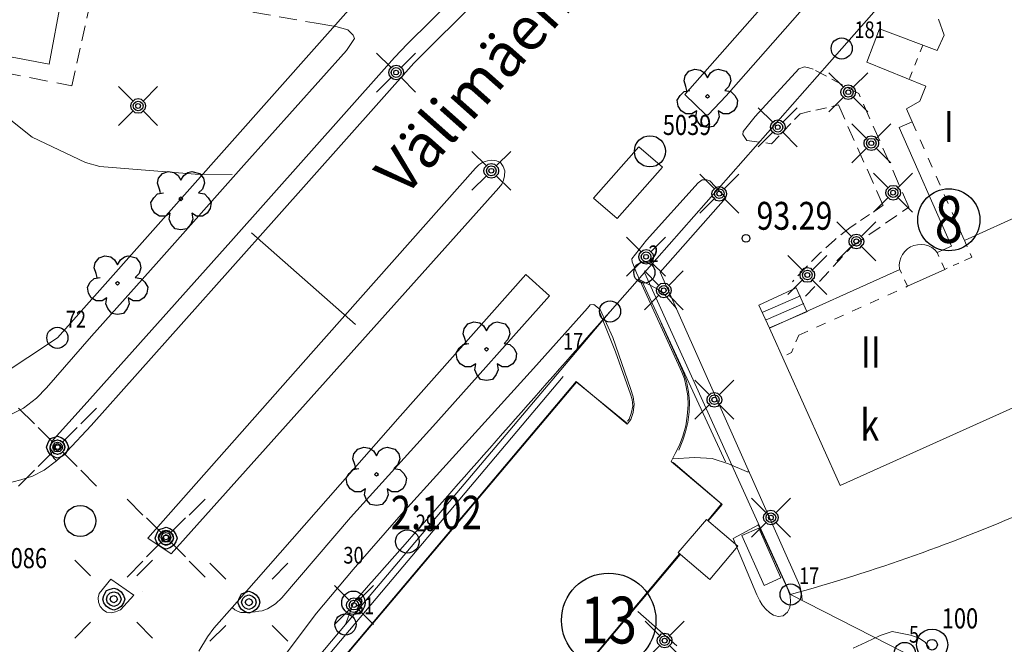
# Model space of a CAD drawing. Units: metres. Extents: x 24473695 to 24474418, y 6818910 to 6819486.
# Drawn here: x 24474235 to 24474323, y 6818999 to 6819055 of the extents above; entities that cross this region are included whole.
import ezdxf
from ezdxf.enums import TextEntityAlignment as Align

# ---------------------------------------------------------------- set-up
doc = ezdxf.new("R2010")
doc.units = ezdxf.units.M
doc.linetypes.add('zm106', pattern=[6, 4, -2])
doc.linetypes.add('zm113', pattern=[4, 2, -2])
for name, color, linetype in [('10_0_1023_Kuvior. katkov', 7, 'Continuous'), ('15_0_1501_Huom. Lehtipuu', 7, 'Continuous'), ('15_0_1513_Istutettu aita', 7, 'Continuous'), ('25_0_0_ANNO_MAANPINNAN_KORKUS', 7, 'Continuous'), ('25_0_2501_Korkeuspiste', 7, 'Continuous'), ('25_0_2520_Korkeuskäyrä', 7, 'Continuous'), ('65_0_0_KIINTEISTÖT_ALUEET_KTU_TILA', 7, 'Continuous'), ('65_0_0_KIINTEISTÖT_ALUEET_KTU_TONTTI', 7, 'Continuous'), ('65_0_0_KIINTEISTÖT_PISTEET_NRO', 7, 'Continuous'), ('65_0_6502_Pyykki tontti', 7, 'Continuous'), ('65_0_6503_Pyykki yl.alue', 7, 'Continuous'), ('65_0_6537_Tontinraja', 7, 'Continuous'), ('65_0_6543_Yleisen alueen raja', 7, 'Continuous'), ('70_0_0_ANNO_RAKENNUKSEN_SELITE', 7, 'Continuous'), ('70_0_7012_Myymälä- majoitus- tai ravitsemusrakennus', 7, 'Continuous'), ('70_0_7048_Rakennuksen seinä', 7, 'Continuous'), ('70_0_7050_Katos', 7, 'Continuous'), ('70_0_7052_Sisennys', 7, 'Continuous'), ('70_0_7057_Rakennuskorkeuden muutos', 7, 'Continuous'), ('70_0_7059_Porraskehys', 7, 'Continuous'), ('70_0_7060_Portaan askelmaviiva', 7, 'Continuous'), ('70_0_7065_Harja', 7, 'Continuous'), ('75_0_7531_Puu tai rauta-aita', 7, 'Continuous'), ('75_0_7535_Tukimuuri', 7, 'Continuous'), ('75_0_7539_Säiliö', 7, 'Continuous'), ('81_0_8110_Tien ulkoreuna', 7, 'Continuous'), ('81_0_8113_Päällysteen reuna', 7, 'Continuous'), ('81_0_8123_Kevyen liikenteen reuna', 7, 'Continuous'), ('81_0_8129_Liikenteen jakaja', 7, 'Continuous'), ('81_0_8138_Suojakaide', 7, 'Continuous'), ('81_0_8143_Porttaali', 7, 'Continuous'), ('86_0_0_PAIK_PISTEET_NRO', 7, 'Continuous'), ('86_0_8602_Tasokiintopiste', 7, 'Continuous'), ('86_0_8604_Apupiste', 7, 'Continuous'), ('88_0_8811_Kadun   tien nimi', 7, 'Continuous'), ('91_0_9101_Valaisinpylväs', 7, 'Continuous'), ('91_0_9102_Liikennevalo', 7, 'Continuous')]:
    doc.layers.add(name, color=color, linetype=linetype)
doc.styles.get("Standard").update_dxf_attribs({"font": 'txt.shx', "width": 0.8})
doc.linetypes.add('zm114', pattern='A,3,[24,KARTTA,S=0.8,R=0,X=0,Y=0],1', length=4)
doc.linetypes.add('zm116', pattern='A,19,[25,KARTTA,S=1,R=0,X=0,Y=0],1', length=20)
doc.linetypes.add('zm117', pattern='A,5,-3.85,[18,KARTTA,S=1,R=0,X=0,Y=0],0.2,-3.85', length=12.9)

# ---------------------------------------------------------------- blocks, each defined once
blk = doc.blocks.new('12')
at = {"color": 0, "linetype": 'Continuous'}
blk.add_circle((0, 0), 0.5, dxfattribs=at)
blk = doc.blocks.new('23')
at = {"color": 0, "linetype": 'Continuous'}
for p, q in [((-0.156, 0.469), (-0.062, 0.484)), ((-0.062, 0.484), (0.016, 0.438)), ((-0.281, 0.344), (-0.234, 0.422)), ((-0.281, 0.25), (-0.281, 0.344)), ((-0.234, 0.422), (-0.156, 0.469)), ((0.016, 0.438), (0.078, 0.375)), ((0.078, 0.375), (0.094, 0.281)), ((0.094, 0.328), (0.156, 0.344)), ((0.156, 0.344), (0.25, 0.375)), ((0.25, 0.375), (0.328, 0.359)), ((0.328, 0.359), (0.406, 0.297)), ((-0.406, 0.156), (-0.328, 0.188)), ((-0.328, 0.188), (-0.234, 0.172)), ((-0.234, 0.172), (-0.281, 0.25)), ((0.406, 0.297), (0.438, 0.203)), ((0.438, 0.203), (0.422, 0.109)), ((-0.5, 0), (-0.484, 0.094)), ((-0.484, -0.094), (-0.5, 0)), ((-0.484, 0.094), (-0.406, 0.156)), ((-0.031, 0), (-0.016, 0.016)), ((-0.016, -0.016), (-0.031, 0)), ((-0.016, 0.016), (0, 0.031)), ((0, 0.031), (0.016, 0.016)), ((0.016, 0.016), (0.031, 0)), ((0.375, 0.047), (0.297, 0)), ((0.422, 0.109), (0.375, 0.047)), ((-0.406, -0.156), (-0.484, -0.094)), ((-0.328, -0.188), (-0.406, -0.156)), ((0, -0.031), (-0.016, -0.016)), ((0.016, -0.016), (0, -0.031)), ((0.031, 0), (0.016, -0.016)), ((0.297, 0), (0.375, -0.047)), ((0.375, -0.047), (0.422, -0.109)), ((0.422, -0.109), (0.438, -0.172)), ((-0.234, -0.172), (-0.328, -0.188)), ((-0.281, -0.25), (-0.234, -0.172)), ((-0.281, -0.344), (-0.281, -0.25)), ((0.094, -0.281), (0.078, -0.375)), ((0.156, -0.344), (0.094, -0.281)), ((0.406, -0.297), (0.328, -0.359)), ((0.438, -0.172), (0.406, -0.297)), ((-0.234, -0.422), (-0.281, -0.344)), ((-0.156, -0.469), (-0.234, -0.422)), ((-0.062, -0.484), (-0.156, -0.469)), ((0.016, -0.438), (-0.062, -0.484)), ((0.078, -0.375), (0.016, -0.438)), ((0.25, -0.375), (0.156, -0.344)), ((0.328, -0.359), (0.25, -0.375))]:
    blk.add_line(p, q, dxfattribs=at)
blk = doc.blocks.new('yympy20-k')
at = {"color": 0}
blk.add_circle((0, 0), 1, dxfattribs=at)
blk = doc.blocks.new('13')
at = {"color": 0, "linetype": 'Continuous'}
for p, q in [((-0.438, 0.25), (-0.359, 0.359)), ((-0.359, 0.359), (-0.25, 0.438)), ((-0.25, 0.438), (-0.125, 0.484)), ((-0.125, 0.484), (0, 0.5)), ((0, 0.5), (0.125, 0.484)), ((0.125, 0.484), (0.25, 0.438)), ((0.25, 0.438), (0.359, 0.359)), ((0.359, 0.359), (0.438, 0.25)), ((-0.5, 0), (-0.484, 0.125)), ((-0.484, -0.125), (-0.5, 0)), ((-0.484, 0.125), (-0.438, 0.25)), ((-0.172, 0), (-0.156, 0.062)), ((-0.156, -0.062), (-0.172, 0)), ((-0.156, 0.062), (-0.125, 0.125)), ((-0.125, 0.125), (-0.062, 0.156)), ((-0.062, 0.156), (0, 0.172)), ((0, 0.172), (0.062, 0.156)), ((0.062, 0.156), (0.125, 0.125)), ((0.125, 0.125), (0.156, 0.062)), ((0.156, 0.062), (0.172, 0)), ((0.438, 0.25), (0.484, 0.125)), ((0.484, 0.125), (0.5, 0)), ((-0.438, -0.25), (-0.484, -0.125)), ((-0.359, -0.359), (-0.438, -0.25)), ((-0.125, -0.125), (-0.156, -0.062)), ((-0.062, -0.156), (-0.125, -0.125)), ((0, -0.172), (-0.062, -0.156)), ((0.062, -0.156), (0, -0.172)), ((0.125, -0.125), (0.062, -0.156)), ((0.156, -0.062), (0.125, -0.125)), ((0.172, 0), (0.156, -0.062)), ((0.438, -0.25), (0.359, -0.359)), ((0.484, -0.125), (0.438, -0.25)), ((0.5, 0), (0.484, -0.125)), ((-0.25, -0.438), (-0.359, -0.359)), ((-0.125, -0.484), (-0.25, -0.438)), ((0, -0.5), (-0.125, -0.484)), ((0.125, -0.484), (0, -0.5)), ((0.25, -0.438), (0.125, -0.484)), ((0.359, -0.359), (0.25, -0.438))]:
    blk.add_line(p, q, dxfattribs=at)
blk = doc.blocks.new('51')
at = {"color": 0, "linetype": 'Continuous'}
for p, q in [((-0.125, 0.125), (-0.5, 0.5)), ((0.5, 0.5), (0.125, 0.125)), ((-0.188, 0), (-0.172, 0.078)), ((-0.172, -0.078), (-0.188, 0)), ((-0.172, 0.078), (-0.125, 0.125)), ((-0.125, 0.125), (-0.078, 0.172)), ((-0.125, 0), (-0.109, 0.062)), ((-0.109, -0.062), (-0.125, 0)), ((-0.109, 0.062), (-0.062, 0.109)), ((-0.078, 0.172), (0, 0.188)), ((-0.062, 0.109), (0, 0.125)), ((-0.062, 0), (-0.047, 0.047)), ((-0.047, -0.047), (-0.062, 0)), ((-0.047, 0.047), (0, 0.062)), ((0, 0.188), (0.078, 0.172)), ((0, 0.125), (0.062, 0.109)), ((0, 0.062), (0.047, 0.047)), ((0.047, 0.047), (0.062, 0)), ((0.062, 0.109), (0.109, 0.062)), ((0.078, 0.172), (0.125, 0.125)), ((0.109, 0.062), (0.125, 0)), ((0.125, 0.125), (0.172, 0.078)), ((0.172, 0.078), (0.188, 0)), ((-0.125, -0.125), (-0.5, -0.5)), ((-0.125, -0.125), (-0.172, -0.078)), ((-0.078, -0.172), (-0.125, -0.125)), ((-0.062, -0.109), (-0.109, -0.062)), ((0, -0.188), (-0.078, -0.172)), ((0, -0.125), (-0.062, -0.109)), ((0, -0.062), (-0.047, -0.047)), ((0.047, -0.047), (0, -0.062)), ((0.062, -0.109), (0, -0.125)), ((0.078, -0.172), (0, -0.188)), ((0.062, 0), (0.047, -0.047)), ((0.109, -0.062), (0.062, -0.109)), ((0.125, -0.125), (0.078, -0.172)), ((0.125, 0), (0.109, -0.062)), ((0.172, -0.078), (0.125, -0.125)), ((0.5, -0.5), (0.125, -0.125)), ((0.188, 0), (0.172, -0.078))]:
    blk.add_line(p, q, dxfattribs=at)
blk = doc.blocks.new('52')
at = {"color": 0, "linetype": 'Continuous'}
for p, q in [((-0.297, 0.297), (-0.5, 0.5)), ((0.5, 0.5), (0.297, 0.297)), ((-0.047, 0.125), (0, 0.141)), ((0, 0.141), (0.047, 0.125)), ((-0.141, 0), (-0.125, 0.047)), ((-0.125, -0.047), (-0.141, 0)), ((-0.125, 0.047), (-0.094, 0.094)), ((-0.094, 0.094), (-0.047, 0.125)), ((-0.094, 0), (-0.078, 0.047)), ((-0.078, -0.047), (-0.094, 0)), ((-0.078, 0.047), (-0.047, 0.078)), ((-0.047, 0.078), (0, 0.094)), ((-0.047, 0), (-0.031, 0.031)), ((-0.031, -0.031), (-0.047, 0)), ((-0.031, 0.031), (0, 0.047)), ((0, 0.094), (0.047, 0.078)), ((0, 0.047), (0.031, 0.031)), ((0.031, 0.031), (0.047, 0)), ((0.047, 0.125), (0.109, 0.094)), ((0.047, 0.078), (0.078, 0.047)), ((0.078, 0.047), (0.094, 0)), ((0.109, 0.094), (0.125, 0.047)), ((0.125, 0.047), (0.141, 0)), ((-0.094, -0.094), (-0.125, -0.047)), ((-0.047, -0.125), (-0.094, -0.094)), ((-0.047, -0.078), (-0.078, -0.047)), ((0, -0.094), (-0.047, -0.078)), ((0, -0.141), (-0.047, -0.125)), ((0, -0.047), (-0.031, -0.031)), ((0.031, -0.031), (0, -0.047)), ((0.047, -0.078), (0, -0.094)), ((0.047, -0.125), (0, -0.141)), ((0.047, 0), (0.031, -0.031)), ((0.078, -0.047), (0.047, -0.078)), ((0.094, -0.094), (0.047, -0.125)), ((0.094, 0), (0.078, -0.047)), ((0.125, -0.047), (0.094, -0.094)), ((0.141, 0), (0.125, -0.047)), ((-0.5, -0.5), (-0.297, -0.297)), ((0.297, -0.297), (0.5, -0.5))]:
    blk.add_line(p, q, dxfattribs=at)

msp = doc.modelspace()

# ---------------------------------------------------------------- linework, layer by layer
at = {"layer": '10_0_1023_Kuvior. katkov', "color": 35, "linetype": 'zm106', "lineweight": 0, "ltscale": 0.345303}
msp.add_line((24474239.495, 6819048.937, 93.544), (24474241.529, 6819058.006, 93.544), dxfattribs=at)
at = {"layer": '10_0_1023_Kuvior. katkov', "color": 35, "linetype": 'zm106', "lineweight": 0, "ltscale": 0.401245}
msp.add_line((24474241.529, 6819058.006, 93.544), (24474261.27, 6819054.587, 93.383), dxfattribs=at)
at = {"layer": '10_0_1023_Kuvior. katkov', "color": 35, "linetype": 'zm106', "lineweight": 0, "ltscale": 0.415386}
msp.add_line((24474213.692, 6819054.048, 90.668), (24474239.495, 6819048.937, 93.544), dxfattribs=at)
at = {"layer": '10_0_1023_Kuvior. katkov', "color": 35, "linetype": 'zm106', "lineweight": 0, "ltscale": 0.274997}
msp.add_line((24474310.195, 6819048.246, 94.252), (24474306.095, 6819050.439, 93.66), dxfattribs=at)
at = {"layer": '10_0_1023_Kuvior. katkov', "color": 35, "linetype": 'zm106', "lineweight": 0, "ltscale": 0.360881}
msp.add_line((24474314.697, 6819038.053, 94.411), (24474310.195, 6819048.246, 94.252), dxfattribs=at)
at = {"layer": '10_0_1023_Kuvior. katkov', "color": 35, "linetype": 'zm106', "lineweight": 0, "ltscale": 0.242363}
msp.add_line((24474304.923, 6819046.437, 93.873), (24474308.364, 6819047.223, 93.893), dxfattribs=at)
at = {"layer": '10_0_1023_Kuvior. katkov', "color": 35, "linetype": 'zm106', "lineweight": 0, "ltscale": 0.350591}
msp.add_line((24474308.364, 6819047.223, 93.893), (24474312.38, 6819038.212, 93.742), dxfattribs=at)
at = {"layer": '10_0_1023_Kuvior. katkov', "color": 35, "linetype": 'zm106', "lineweight": 0, "ltscale": 0.248271}
msp.add_line((24474302.368, 6819043.744, 93.773), (24474304.923, 6819046.437, 93.873), dxfattribs=at)
at = {"layer": '10_0_1023_Kuvior. katkov', "color": 35, "linetype": 'zm106', "lineweight": 0, "ltscale": 0.287896}
msp.add_line((24474300.139, 6819044.038, 93.602), (24474302.368, 6819043.744, 93.773), dxfattribs=at)
at = {"layer": '10_0_1023_Kuvior. katkov', "color": 35, "linetype": 'zm106', "lineweight": 0, "ltscale": 0.244403}
msp.add_line((24474312.38, 6819038.212, 93.712), (24474309.405, 6819036.199, 93.698), dxfattribs=at)
at = {"layer": '10_0_1023_Kuvior. katkov', "color": 35, "linetype": 'zm106', "lineweight": 0, "ltscale": 0.305907}
msp.add_line((24474309.584, 6819034.519, 94.501), (24474314.697, 6819038.053, 94.411), dxfattribs=at)
at = {"layer": '10_0_1023_Kuvior. katkov', "color": 35, "linetype": 'zm106', "lineweight": 0, "ltscale": 0.261578}
msp.add_line((24474309.405, 6819036.199, 93.698), (24474308, 6819035.097, 93.692), dxfattribs=at)
at = {"layer": '10_0_1023_Kuvior. katkov', "color": 35, "linetype": 'zm106', "lineweight": 0, "ltscale": 0.304083}
msp.add_line((24474305.417, 6819030.051, 94.54), (24474309.584, 6819034.519, 94.501), dxfattribs=at)
at = {"layer": '10_0_1023_Kuvior. katkov', "color": 35, "linetype": 'zm106', "lineweight": 0, "ltscale": 0.260602}
msp.add_line((24474308, 6819035.097, 93.692), (24474306.688, 6819033.909, 93.738), dxfattribs=at)
at = {"layer": '10_0_1023_Kuvior. katkov', "color": 35, "linetype": 'zm106', "lineweight": 0, "ltscale": 0.260923}
msp.add_line((24474306.688, 6819033.909, 93.738), (24474305.441, 6819032.646, 93.784), dxfattribs=at)
at = {"layer": '10_0_1023_Kuvior. katkov', "color": 35, "linetype": 'zm106', "lineweight": 0, "ltscale": 0.261263}
msp.add_line((24474305.441, 6819032.646, 93.784), (24474304.226, 6819031.345, 93.831), dxfattribs=at)
at = {"layer": '15_0_1513_Istutettu aita', "color": 92, "linetype": 'zm117', "lineweight": 0, "ltscale": 0.815593}
msp.add_line((24474283.636, 6819022.843, 92.18), (24474259.409, 6818994.114, 91.933), dxfattribs=at)
at = {"layer": '25_0_2520_Korkeuskäyrä', "color": 26, "lineweight": 0, "flags": 128}
for points, elevation in [([(24474234.063, 6819050.002), (24474233.006, 6819047.951), (24474232.849, 6819047.403), (24474232.838, 6819047.113), (24474232.879, 6819046.914), (24474232.979, 6819046.738), (24474233.12, 6819046.577), (24474235.932, 6819044.343), (24474240.724, 6819042.049), (24474242.012, 6819041.709), (24474250.593, 6819040.996), (24474253.915, 6819040.968)], 93), ([(24474290.582, 6819031.508), (24474292.09, 6819030.73), (24474292.786, 6819030.19), (24474293.816, 6819028.95)], 93), ([(24474293.475, 6819015.444), (24474295.472, 6819015.585), (24474297.009, 6819015.486), (24474298.477, 6819015.022), (24474300.106, 6819014.316), (24474300.172, 6819014.303), (24474300.239, 6819014.298), (24474300.307, 6819014.296), (24474300.338, 6819014.298)], 92)]:
    msp.add_lwpolyline(points, dxfattribs=dict(at, elevation=elevation))
at = {"layer": '65_0_6537_Tontinraja', "color": 242, "lineweight": 0}
for p, q in [((24474328.386, 6819074.666), (24474308.661, 6819052.294)), ((24474238.204, 6819026.318), (24474271.411, 6819063.699)), ((24474308.661, 6819052.294), (24474290.934, 6819032.186)), ((24474290.934, 6819032.186), (24474287.85, 6819028.688)), ((24474290.934, 6819032.186), (24474304.07, 6819003.281)), ((24474287.85, 6819028.688), (24474264.081, 6819000.587)), ((24474231.536, 6819021.898), (24474238.204, 6819026.318)), ((24474314.324, 6818998.03), (24474304.07, 6819003.281)), ((24474264.081, 6819000.587), (24474255.435, 6818990.366))]:
    msp.add_line(p, q, dxfattribs=at)
msp.add_arc((24474261.033, 6819159.462), 162.002, 285.4062, 293.66796, dxfattribs=at)
at = {"layer": '65_0_6543_Yleisen alueen raja', "color": 242, "lineweight": 0}
for p, q in [((24474269.641, 6819008.034), (24474266.448, 6819004.413)), ((24474266.376, 6819004.331), (24474264.798, 6819002.541)), ((24474266.448, 6819004.413), (24474266.376, 6819004.331)), ((24474264.798, 6819002.541), (24474264.081, 6819000.587))]:
    msp.add_line(p, q, dxfattribs=at)
msp.add_arc((24338309.576, 6938889.459), 181264.159, 318.59608701, 318.6047904, dxfattribs=at)
at = {"layer": '70_0_7012_Myymälä- majoitus- tai ravitsemusrakennus', "color": 245, "lineweight": 0}
for p, q in [((24474317.346, 6819054.922, 99.385), (24474317.853, 6819053.481, 99.385)), ((24474312.067, 6819054.064, 97.408), (24474310.905, 6819051.056, 97.408)), ((24474317.247, 6819052.096, 99.395), (24474312.067, 6819054.064, 97.408)), ((24474317.853, 6819053.481, 99.385), (24474317.247, 6819052.096, 99.395)), ((24474310.905, 6819051.056, 97.408), (24474316.232, 6819048.903, 99.504)), ((24474316.232, 6819048.903, 99.504), (24474315.664, 6819047.569, 99.504)), ((24474315.664, 6819047.569, 99.504), (24474314.471, 6819046.862, 99.514)), ((24474314.471, 6819046.862, 99.514), (24474314.977, 6819045.715, 99.702)), ((24474313.83, 6819045.202, 99.702), (24474314.977, 6819045.715, 99.702)), ((24474318.522, 6819034.549, 103.875), (24474313.83, 6819045.202, 0.524)), ((24474314.839, 6819034.474, 48.754), (24474314.56, 6819034.293, 41.864)), ((24474315.144, 6819034.604, 55.644), (24474314.839, 6819034.474, 48.754)), ((24474315.468, 6819034.679, 62.534), (24474315.144, 6819034.604, 55.644)), ((24474315.8, 6819034.698, 69.424), (24474315.468, 6819034.679, 62.534)), ((24474316.13, 6819034.658, 76.314), (24474315.8, 6819034.698, 69.424)), ((24474316.449, 6819034.562, 83.204), (24474316.13, 6819034.658, 76.314)), ((24474316.745, 6819034.412, 90.094), (24474316.449, 6819034.562, 83.204)), ((24474317.012, 6819034.213, 96.984), (24474316.745, 6819034.412, 90.094)), ((24474318.522, 6819034.549, 103.875), (24474317.24, 6819033.971, 103.874)), ((24474313.965, 6819033.505, 21.194), (24474313.867, 6819033.187, 14.304)), ((24474314.116, 6819033.801, 28.084), (24474313.965, 6819033.505, 21.194)), ((24474314.317, 6819034.066, 34.974), (24474314.116, 6819033.801, 28.084)), ((24474314.56, 6819034.293, 41.864), (24474314.317, 6819034.066, 34.974)), ((24474317.24, 6819033.971, 103.874), (24474317.012, 6819034.213, 96.984)), ((24474313.867, 6819033.187, 14.304), (24474313.826, 6819032.857, 7.414)), ((24474313.826, 6819032.857, 7.414), (24474313.842, 6819032.525, 0.524)), ((24474313.889, 6819032.461, 103.867), (24474302.166, 6819027.179, 103.836)), ((24474313.889, 6819032.461, 103.867), (24474313.842, 6819032.525, 0.524)), ((24474302.166, 6819027.179, 103.836), (24474308.534, 6819013.048, 102.377)), ((24474308.534, 6819013.048, 102.377), (24474335.653, 6819025.267, 102.378))]:
    msp.add_line(p, q, dxfattribs=at)
at = {"layer": '70_0_7048_Rakennuksen seinä', "color": 245, "lineweight": 0}
for p, q in [((24474238.807, 6819058.105, 93), (24474237.456, 6819050.895, 93)), ((24474237.456, 6819050.895, 93), (24474216.471, 6819054.827, 93)), ((24474284.814, 6819022.409, 90.674), (24474260.27, 6818993.314, 90.674)), ((24474289.379, 6819018.554, 90.674), (24474284.814, 6819022.409, 90.674)), ((24474297.912, 6819011.347, 90.674), (24474293.331, 6819015.216, 90.674)), ((24474296.673, 6819009.878, 90.674), (24474297.912, 6819011.347, 90.674)), ((24474273.374, 6818982.259, 90.674), (24474294.144, 6819006.881, 90.674))]:
    msp.add_line(p, q, dxfattribs=at)
at = {"layer": '70_0_7050_Katos', "color": 245, "lineweight": 0}
for p, q in [((24474296.509, 6819010.017, 94.091), (24474293.958, 6819007.039, 94.063)), ((24474299.332, 6819007.617, 91.975), (24474296.509, 6819010.017, 94.091)), ((24474293.959, 6819007.036, 94.071), (24474296.828, 6819004.632, 92.084)), ((24474296.828, 6819004.632, 92.084), (24474299.332, 6819007.617, 91.975))]:
    msp.add_line(p, q, dxfattribs=at)
at = {"layer": '70_0_7052_Sisennys', "color": 245, "linetype": 'zm113', "lineweight": 0, "ltscale": 0.321659}
msp.add_line((24474315.945, 6819052.591), (24474314.703, 6819049.51), dxfattribs=at)
at = {"layer": '70_0_7052_Sisennys', "color": 245, "linetype": 'zm113', "lineweight": 0, "ltscale": 0.445499}
msp.add_line((24474314.977, 6819045.715, 99.702), (24474319.676, 6819035.069, 101.452), dxfattribs=at)
at = {"layer": '70_0_7052_Sisennys', "color": 245, "linetype": 'zm113', "lineweight": 0, "ltscale": 0.322415}
msp.add_line((24474319.676, 6819035.069, 101.452), (24474320.343, 6819033.557, 101.7), dxfattribs=at)
at = {"layer": '70_0_7052_Sisennys', "color": 245, "linetype": 'zm113', "lineweight": 0, "ltscale": 0.321015}
msp.add_line((24474317.915, 6819032.461), (24474317.235, 6819033.967), dxfattribs=at)
at = {"layer": '70_0_7052_Sisennys', "color": 245, "linetype": 'zm113', "lineweight": 0, "ltscale": 0.287341}
msp.add_line((24474320.229, 6819033.506), (24474317.915, 6819032.461), dxfattribs=at)
at = {"layer": '70_0_7052_Sisennys', "color": 245, "linetype": 'zm113', "lineweight": 0, "ltscale": 0.514325}
msp.add_line((24474320.343, 6819033.557, 101.7), (24474320.229, 6819033.506, 0.524), dxfattribs=at)
at = {"layer": '70_0_7052_Sisennys', "color": 245, "linetype": 'zm113', "lineweight": 0, "ltscale": 0.321084}
msp.add_line((24474314.562, 6819030.948), (24474313.882, 6819032.455), dxfattribs=at)
at = {"layer": '70_0_7052_Sisennys', "color": 245, "linetype": 'zm113', "lineweight": 0, "ltscale": 0.438875}
msp.add_line((24474304.805, 6819026.553), (24474314.562, 6819030.948), dxfattribs=at)
at = {"layer": '70_0_7052_Sisennys', "color": 245, "linetype": 'zm113', "lineweight": 0, "ltscale": 0.324719}
msp.add_line((24474304.805, 6819026.553), (24474304.135, 6819024.988), dxfattribs=at)
at = {"layer": '70_0_7052_Sisennys', "color": 245, "linetype": 'zm113', "lineweight": 0, "ltscale": 0.226547}
msp.add_line((24474304.135, 6819024.988), (24474303.306, 6819024.622), dxfattribs=at)
at = {"layer": '70_0_7057_Rakennuskorkeuden muutos', "color": 245, "lineweight": 0}
msp.add_line((24474329.285, 6819039.399, 103.897), (24474319.676, 6819035.069, 101.452), dxfattribs=at)
at = {"layer": '70_0_7059_Porraskehys', "color": 245, "lineweight": 0}
for p, q in [((24474304.572, 6819030.793, 103.836), (24474301.215, 6819029.262, 103.836)), ((24474305.53, 6819028.695, 103.836), (24474304.572, 6819030.793, 103.836)), ((24474301.215, 6819029.262, 103.836), (24474302.166, 6819027.179, 103.836))]:
    msp.add_line(p, q, dxfattribs=at)
at = {"layer": '70_0_7060_Portaan askelmaviiva', "color": 245, "lineweight": 0}
for p, q in [((24474304.967, 6819030.086), (24474301.582, 6819028.619)), ((24474305.271, 6819029.386), (24474301.885, 6819027.919)), ((24474305.574, 6819028.685), (24474302.188, 6819027.219))]:
    msp.add_line(p, q, dxfattribs=at)
at = {"layer": '70_0_7065_Harja', "color": 245, "lineweight": 0}
msp.add_line((24474317.915, 6819032.461), (24474314.562, 6819030.948), dxfattribs=at)
at = {"layer": '75_0_7531_Puu tai rauta-aita', "color": 55, "linetype": 'zm114', "lineweight": 0, "ltscale": 0.942924}
for p, q in [((24474284.846, 6819022.352, 94.223), (24474260.27, 6818993.247, 94.817)), ((24474289.313, 6819018.702, 94.109), (24474284.846, 6819022.352, 94.223))]:
    msp.add_line(p, q, dxfattribs=at)
at = {"layer": '75_0_7531_Puu tai rauta-aita', "color": 55, "linetype": 'zm114', "lineweight": 0, "ltscale": 0.623227}
for p, q in [((24474297.866, 6819011.402, 94.211), (24474293.511, 6819015.128, 94.11)), ((24474296.621, 6819009.922, 94.243), (24474297.866, 6819011.402, 94.211))]:
    msp.add_line(p, q, dxfattribs=at)
at = {"layer": '75_0_7531_Puu tai rauta-aita', "color": 55, "linetype": 'zm114', "lineweight": 0, "ltscale": 0.941206}
msp.add_line((24474273.33, 6818982.231, 94.832), (24474294.097, 6819006.921, 94.306), dxfattribs=at)
at = {"layer": '75_0_7535_Tukimuuri', "color": 55, "linetype": 'zm116', "lineweight": 0, "ltscale": 0.273406}
msp.add_line((24474290.7, 6819031.438, 93.947), (24474298.227, 6819015.186, 92.965), dxfattribs=at)
at = {"layer": '75_0_7539_Säiliö', "color": 55, "lineweight": 0}
for p, q in [((24474299.692, 6819008.577, 93.3), (24474301.201, 6819009.246, 93.3)), ((24474301.201, 6819009.246, 93.3), (24474303.188, 6819004.767, 93.3)), ((24474301.68, 6819004.098, 93.3), (24474299.692, 6819008.577, 93.3)), ((24474299.692, 6819008.577, 93.3), (24474299.692, 6819008.577, 93.3)), ((24474303.188, 6819004.767, 93.3), (24474301.68, 6819004.098, 93.3))]:
    msp.add_line(p, q, dxfattribs=at)
at = {"layer": '81_0_8110_Tien ulkoreuna', "color": 35, "lineweight": 0}
for p, q in [((24474270.235, 6819050.972, 92.95), (24474286.227, 6819066.922, 93.362)), ((24474307.718, 6819063.076, 93.566), (24474294.558, 6819048.152, 93.225)), ((24474257.877, 6819037.105, 92.448), (24474270.235, 6819050.972, 92.95)), ((24474286.351, 6819038.866, 93.093), (24474290.425, 6819043.471, 93.216)), ((24474241.25, 6819018.457, 91.753), (24474257.877, 6819037.105, 92.448)), ((24474280.275, 6819032.004, 92.857), (24474269.01, 6819019.287, 92.417)), ((24474280.275, 6819032.004, 92.857), (24474269.01, 6819019.287, 92.417)), ((24474239.05, 6819016.111, 91.683), (24474241.25, 6819018.457, 91.753)), ((24474269.01, 6819019.287, 92.417), (24474253.891, 6819002.101, 91.793)), ((24474238.136, 6819015.264, 91.65), (24474239.05, 6819016.111, 91.683)), ((24474237.027, 6819014.453, 91.617), (24474238.136, 6819015.264, 91.65)), ((24474235.982, 6819013.909, 91.587), (24474237.027, 6819014.453, 91.617)), ((24474233.551, 6819013.199, 91.464), (24474234.934, 6819013.564, 91.523)), ((24474234.934, 6819013.564, 91.523), (24474235.982, 6819013.909, 91.587)), ((24474253.891, 6819002.101, 91.793), (24474252.257, 6819000.267, 91.723)), ((24474252.257, 6819000.267, 91.723), (24474251.682, 6818999.464, 91.699)), ((24474314.853, 6818999.638, 91.932), (24474313.207, 6818999.955, 91.768)), ((24474251.682, 6818999.464, 91.699), (24474250.924, 6818998.181, 91.674)), ((24474315.57, 6818999.393, 91.932), (24474314.853, 6818999.638, 91.932)), ((24474316.152, 6818999.004, 91.932), (24474315.57, 6818999.393, 91.932)), ((24474316.52, 6818998.488, 91.945), (24474316.152, 6818999.004, 91.932))]:
    msp.add_line(p, q, dxfattribs=at)
at = {"layer": '81_0_8113_Päällysteen reuna', "color": 35, "lineweight": 0}
for p, q in [((24474298.237, 6819038.897, 93.433), (24474296.825, 6819040.398, 93.482)), ((24474292.357, 6819032.2, 93.153), (24474298.237, 6819038.897, 93.433)), ((24474290.237, 6819032.167, 93.257), (24474294.299, 6819023.221, 93.759)), ((24474304.889, 6819004.046, 91.952), (24474292.357, 6819032.2, 93.153)), ((24474288.107, 6819026.344, 93.262), (24474286.964, 6819028.874, 93.147)), ((24474289.694, 6819021.763, 93.771), (24474288.107, 6819026.344, 93.262)), ((24474294.299, 6819023.221, 93.759), (24474294.524, 6819022.628, 93.792)), ((24474294.524, 6819022.628, 93.792), (24474294.683, 6819021.907, 93.82)), ((24474289.919, 6819021.033, 93.87), (24474289.694, 6819021.763, 93.771)), ((24474294.683, 6819021.907, 93.82), (24474294.823, 6819021.109, 93.85)), ((24474294.823, 6819021.109, 93.85), (24474294.855, 6819020.304, 93.883)), ((24474290.021, 6819020.353, 93.927), (24474289.919, 6819021.033, 93.87)), ((24474289.936, 6819019.63, 94.027), (24474290.021, 6819020.353, 93.927)), ((24474294.855, 6819020.304, 93.883), (24474294.785, 6819019.281, 93.926)), ((24474289.713, 6819018.999, 94.076), (24474289.936, 6819019.63, 94.027)), ((24474289.379, 6819018.554, 90.674), (24474289.713, 6819018.999, 94.076)), ((24474294.785, 6819019.281, 93.926), (24474294.649, 6819018.405, 93.965)), ((24474294.649, 6819018.405, 93.965), (24474294.391, 6819017.479, 94.017)), ((24474294.087, 6819016.679, 94.048), (24474293.7, 6819015.928, 94.082)), ((24474294.391, 6819017.479, 94.017), (24474294.087, 6819016.679, 94.048)), ((24474293.7, 6819015.928, 94.082), (24474293.331, 6819015.216, 90.674)), ((24474301.181, 6819009.52, 91.591), (24474298.909, 6819008.31, 91.86)), ((24474303.626, 6819004.143, 91.596), (24474301.165, 6819009.561, 91.567)), ((24474298.909, 6819008.31, 91.86), (24474301.027, 6819003.249, 91.685)), ((24474303.864, 6819003.654, 91.629), (24474303.626, 6819004.143, 91.596)), ((24474304.019, 6819003.156, 91.631), (24474303.864, 6819003.654, 91.629)), ((24474305.044, 6819003.39, 91.952), (24474304.889, 6819004.046, 91.952)), ((24474305.1, 6819002.801, 91.952), (24474305.044, 6819003.39, 91.952)), ((24474301.027, 6819003.249, 91.685), (24474301.294, 6819002.708, 91.679)), ((24474301.294, 6819002.708, 91.679), (24474301.521, 6819002.349, 91.669)), ((24474303.999, 6819002.126, 91.656), (24474304.051, 6819002.632, 91.63)), ((24474304.051, 6819002.632, 91.63), (24474304.019, 6819003.156, 91.631)), ((24474293.848, 6818998.666, 91.719), (24474290.333, 6819001.754, 91.903)), ((24474301.521, 6819002.349, 91.669), (24474301.828, 6819001.981, 91.666)), ((24474301.828, 6819001.981, 91.666), (24474302.189, 6819001.642, 91.655)), ((24474302.189, 6819001.642, 91.655), (24474302.529, 6819001.409, 91.675)), ((24474303.396, 6819001.353, 91.683), (24474303.784, 6819001.69, 91.678)), ((24474303.784, 6819001.69, 91.678), (24474303.999, 6819002.126, 91.656)), ((24474302.529, 6819001.409, 91.675), (24474302.946, 6819001.293, 91.679)), ((24474302.946, 6819001.293, 91.679), (24474303.396, 6819001.353, 91.683)), ((24474312.128, 6818999.612, 91.771), (24474313.207, 6818999.955, 91.768)), ((24474309.686, 6818998.468, 91.748), (24474310.845, 6818999, 91.753)), ((24474310.845, 6818999, 91.753), (24474312.128, 6818999.612, 91.771))]:
    msp.add_line(p, q, dxfattribs=at)
at = {"layer": '81_0_8123_Kevyen liikenteen reuna', "color": 35, "lineweight": 0}
for p, q in [((24474298.282, 6819048.032, 93.501), (24474316.112, 6819068.312, 93.793)), ((24474298.282, 6819048.032, 93.501), (24474316.112, 6819068.312, 93.793)), ((24474279.404, 6819062.335, 93.389), (24474269.657, 6819052.694, 93.123)), ((24474263.208, 6819054.259, 93.326), (24474261.27, 6819054.587, 93.383)), ((24474264.288, 6819053.955, 93.222), (24474263.208, 6819054.259, 93.326)), ((24474264.767, 6819053.489, 93.185), (24474264.288, 6819053.955, 93.222)), ((24474264.161, 6819052.119, 93.095), (24474264.884, 6819053.173, 93.167)), ((24474264.884, 6819053.173, 93.167), (24474264.767, 6819053.489, 93.185)), ((24474254.939, 6819041.829, 92.737), (24474264.161, 6819052.119, 93.095)), ((24474269.657, 6819052.694, 93.123), (24474268.487, 6819051.478, 93.082)), ((24474268.487, 6819051.478, 93.082), (24474267.545, 6819050.432, 93.016)), ((24474267.545, 6819050.432, 93.016), (24474253.795, 6819034.957, 92.454)), ((24474304.815, 6819050.472, 93.599), (24474300.879, 6819046.192, 93.543)), ((24474305.332, 6819050.637, 93.624), (24474304.815, 6819050.472, 93.599)), ((24474305.702, 6819050.556, 93.642), (24474305.332, 6819050.637, 93.624)), ((24474306.095, 6819050.439, 93.66), (24474305.702, 6819050.556, 93.642)), ((24474294.558, 6819048.152, 93.225), (24474296.461, 6819046.338, 93.398)), ((24474296.66, 6819046.349, 93.458), (24474298.282, 6819048.032, 93.501)), ((24474296.66, 6819046.349, 93.458), (24474298.282, 6819048.032, 93.501)), ((24474296.461, 6819046.338, 93.398), (24474296.66, 6819046.349, 93.458)), ((24474296.461, 6819046.338, 93.398), (24474296.66, 6819046.349, 93.458)), ((24474300.879, 6819046.192, 93.543), (24474299.796, 6819044.847, 93.563)), ((24474299.796, 6819044.847, 93.563), (24474299.769, 6819044.561, 93.575)), ((24474299.769, 6819044.561, 93.575), (24474300.139, 6819044.038, 93.602)), ((24474290.425, 6819043.471, 93.216), (24474292.568, 6819041.627, 93.353)), ((24474247.076, 6819032.948, 92.397), (24474254.939, 6819041.829, 92.737)), ((24474292.568, 6819041.627, 93.353), (24474288.5, 6819037.02, 93.243)), ((24474292.568, 6819041.627, 93.353), (24474288.5, 6819037.02, 93.243)), ((24474295.777, 6819040.244, 93.463), (24474291.116, 6819035.072, 93.291)), ((24474296.119, 6819040.494, 93.474), (24474295.777, 6819040.244, 93.463)), ((24474296.543, 6819040.486, 93.495), (24474296.119, 6819040.494, 93.474)), ((24474296.825, 6819040.398, 93.482), (24474296.543, 6819040.486, 93.495)), ((24474288.5, 6819037.02, 93.243), (24474286.351, 6819038.866, 93.093)), ((24474253.795, 6819034.957, 92.454), (24474240.606, 6819020.238, 92.061)), ((24474291.116, 6819035.072, 93.291), (24474289.805, 6819033.418, 93.237)), ((24474241.259, 6819026.472, 92.157), (24474247.076, 6819032.948, 92.397)), ((24474289.805, 6819033.418, 93.237), (24474289.828, 6819033.148, 93.234)), ((24474289.828, 6819033.148, 93.234), (24474290.237, 6819032.167, 93.257)), ((24474282.413, 6819030.084, 92.978), (24474280.275, 6819032.004, 92.857)), ((24474272.212, 6819018.662, 92.634), (24474282.413, 6819030.084, 92.978)), ((24474272.212, 6819018.662, 92.634), (24474282.413, 6819030.084, 92.978)), ((24474286.072, 6819029.266, 93.124), (24474285.836, 6819028.984, 93.106)), ((24474286.397, 6819029.3, 93.126), (24474286.072, 6819029.266, 93.124)), ((24474286.964, 6819028.874, 93.147), (24474286.397, 6819029.3, 93.126)), ((24474285.836, 6819028.984, 93.106), (24474280.975, 6819023.557, 92.924)), ((24474237.213, 6819021.815, 91.92), (24474241.259, 6819026.472, 92.157)), ((24474280.975, 6819023.557, 92.924), (24474272.818, 6819014.574, 92.612)), ((24474236.319, 6819020.91, 91.887), (24474237.213, 6819021.815, 91.92)), ((24474235.148, 6819020.013, 91.822), (24474236.319, 6819020.91, 91.887)), ((24474240.606, 6819020.238, 92.061), (24474237.848, 6819017.194, 91.787)), ((24474233.715, 6819019.283, 91.765), (24474235.148, 6819020.013, 91.822)), ((24474264.52, 6819010.184, 92.334), (24474272.212, 6819018.662, 92.634)), ((24474264.52, 6819010.184, 92.334), (24474272.212, 6819018.662, 92.634)), ((24474237.681, 6819016.95, 91.805), (24474237.552, 6819016.637, 91.743)), ((24474237.848, 6819017.194, 91.787), (24474237.681, 6819016.95, 91.805)), ((24474237.552, 6819016.637, 91.743), (24474237.531, 6819016.325, 91.729)), ((24474237.531, 6819016.325, 91.729), (24474237.611, 6819016.038, 91.691)), ((24474237.611, 6819016.038, 91.691), (24474237.733, 6819015.743, 91.659)), ((24474237.733, 6819015.743, 91.659), (24474237.893, 6819015.526, 91.664)), ((24474237.893, 6819015.526, 91.664), (24474238.136, 6819015.264, 91.65)), ((24474272.818, 6819014.574, 92.612), (24474269.078, 6819010.445, 92.463)), ((24474258.352, 6819002.986, 92.098), (24474264.52, 6819010.184, 92.334)), ((24474258.352, 6819002.986, 92.098), (24474264.52, 6819010.184, 92.334)), ((24474269.078, 6819010.445, 92.463), (24474264.773, 6819005.517, 92.288)), ((24474264.773, 6819005.517, 92.288), (24474261.481, 6819001.588, 92.202)), ((24474257.802, 6819002.43, 92.111), (24474258.352, 6819002.986, 92.098)), ((24474257.802, 6819002.43, 92.111), (24474258.352, 6819002.986, 92.098)), ((24474253.891, 6819002.101, 91.793), (24474254.132, 6819001.896, 91.854)), ((24474254.132, 6819001.896, 91.854), (24474254.437, 6819001.763, 91.875)), ((24474254.132, 6819001.896, 91.854), (24474254.437, 6819001.763, 91.875)), ((24474254.437, 6819001.763, 91.875), (24474254.686, 6819001.676, 91.912)), ((24474254.437, 6819001.763, 91.875), (24474254.686, 6819001.676, 91.912)), ((24474254.686, 6819001.676, 91.912), (24474255.021, 6819001.666, 91.953)), ((24474254.686, 6819001.676, 91.912), (24474255.021, 6819001.666, 91.953)), ((24474255.021, 6819001.666, 91.953), (24474255.44, 6819001.669, 92.02)), ((24474255.021, 6819001.666, 91.953), (24474255.44, 6819001.669, 92.02)), ((24474255.44, 6819001.669, 92.02), (24474255.972, 6819001.712, 92.068)), ((24474255.44, 6819001.669, 92.02), (24474255.972, 6819001.712, 92.068)), ((24474255.972, 6819001.712, 92.068), (24474256.286, 6819001.793, 92.066)), ((24474255.972, 6819001.712, 92.068), (24474256.286, 6819001.793, 92.066)), ((24474256.286, 6819001.793, 92.066), (24474256.589, 6819001.806, 92.058)), ((24474256.286, 6819001.793, 92.066), (24474256.589, 6819001.806, 92.058)), ((24474256.589, 6819001.806, 92.058), (24474257.079, 6819001.994, 92.071)), ((24474256.589, 6819001.806, 92.058), (24474257.079, 6819001.994, 92.071)), ((24474257.079, 6819001.994, 92.071), (24474257.802, 6819002.43, 92.111)), ((24474257.079, 6819001.994, 92.071), (24474257.802, 6819002.43, 92.111)), ((24474261.481, 6819001.588, 92.202), (24474258.658, 6818997.848, 92.1))]:
    msp.add_line(p, q, dxfattribs=at)
at = {"layer": '81_0_8129_Liikenteen jakaja', "color": 35, "lineweight": 0}
for p, q in [((24474275.775, 6819041.557, 93.148), (24474260.976, 6819024.881, 92.518)), ((24474276.072, 6819041.848, 93.154), (24474275.775, 6819041.557, 93.148)), ((24474275.775, 6819041.557, 93.148), (24474275.775, 6819041.557, 93.148)), ((24474276.424, 6819042.079, 93.189), (24474276.072, 6819041.848, 93.154)), ((24474276.838, 6819042.213, 93.199), (24474276.424, 6819042.079, 93.189)), ((24474277.232, 6819042.262, 93.252), (24474276.838, 6819042.213, 93.199)), ((24474277.649, 6819042.193, 93.245), (24474277.232, 6819042.262, 93.252)), ((24474277.998, 6819042.055, 93.257), (24474277.649, 6819042.193, 93.245)), ((24474278.234, 6819041.686, 93.27), (24474277.998, 6819042.055, 93.257)), ((24474278.386, 6819041.298, 93.262), (24474278.234, 6819041.686, 93.27)), ((24474278.292, 6819040.471, 93.22), (24474278.379, 6819040.861, 93.227)), ((24474278.379, 6819040.861, 93.227), (24474278.386, 6819041.298, 93.262)), ((24474264.6, 6819024.975, 92.679), (24474277.87, 6819039.778, 93.201)), ((24474277.87, 6819039.778, 93.201), (24474278.126, 6819040.105, 93.199)), ((24474278.126, 6819040.105, 93.199), (24474278.292, 6819040.471, 93.22)), ((24474260.976, 6819024.881, 92.518), (24474246.339, 6819008.347, 91.945)), ((24474248.415, 6819006.924, 91.996), (24474264.6, 6819024.975, 92.679)), ((24474246.339, 6819008.347, 91.945), (24474248.415, 6819006.924, 91.996)), ((24474243.013, 6819004.647, 91.855), (24474241.955, 6819003.379, 91.819)), ((24474245.076, 6819003.213, 91.904), (24474243.013, 6819004.647, 91.855)), ((24474243.013, 6819004.647, 91.855), (24474243.013, 6819004.647, 91.855)), ((24474245.892, 6819003.545, 91.85), (24474245.893, 6819003.543, 91.85)), ((24474241.955, 6819003.379, 91.819), (24474241.857, 6819002.982, 91.82)), ((24474241.857, 6819002.982, 91.82), (24474241.888, 6819002.594, 91.831)), ((24474241.888, 6819002.594, 91.831), (24474242.058, 6819002.21, 91.832)), ((24474243.86, 6819001.902, 91.881), (24474245.076, 6819003.213, 91.904)), ((24474242.058, 6819002.21, 91.832), (24474242.326, 6819001.913, 91.847)), ((24474242.326, 6819001.913, 91.847), (24474242.629, 6819001.707, 91.873)), ((24474242.629, 6819001.707, 91.873), (24474243.071, 6819001.641, 91.892)), ((24474243.071, 6819001.641, 91.892), (24474243.418, 6819001.719, 91.888)), ((24474243.418, 6819001.719, 91.888), (24474243.86, 6819001.902, 91.881))]:
    msp.add_line(p, q, dxfattribs=at)
at = {"layer": '81_0_8138_Suojakaide', "color": 35, "lineweight": 0}
for p, q in [((24474288.347, 6819025.066, 93.364), (24474286.896, 6819028.665, 93.057)), ((24474292.44, 6819027.645, 93.955), (24474294.433, 6819023.267, 93.982)), ((24474289.686, 6819021.27, 93.774), (24474288.347, 6819025.066, 93.364)), ((24474294.433, 6819023.267, 93.982), (24474294.711, 6819022.424, 93.808)), ((24474294.711, 6819022.424, 93.808), (24474294.912, 6819021.477, 93.845)), ((24474289.844, 6819020.772, 93.904), (24474289.686, 6819021.27, 93.774)), ((24474294.912, 6819021.477, 93.845), (24474294.994, 6819020.624, 93.873)), ((24474289.896, 6819020.171, 93.981), (24474289.844, 6819020.772, 93.904)), ((24474294.994, 6819020.624, 93.873), (24474294.943, 6819019.686, 93.913)), ((24474289.553, 6819019.024, 94.082), (24474289.753, 6819019.53, 94.056)), ((24474289.753, 6819019.53, 94.056), (24474289.896, 6819020.171, 93.981)), ((24474294.943, 6819019.686, 93.913), (24474294.847, 6819018.705, 93.944)), ((24474289.428, 6819018.826, 94.106), (24474289.553, 6819019.024, 94.082)), ((24474294.847, 6819018.705, 93.944), (24474294.641, 6819017.886, 93.995)), ((24474294.641, 6819017.886, 93.995), (24474294.382, 6819017.123, 94.034)), ((24474294.382, 6819017.123, 94.034), (24474294.016, 6819016.232, 94.045))]:
    msp.add_line(p, q, dxfattribs=at)
at = {"layer": '81_0_8143_Porttaali', "color": 35, "lineweight": 0}
msp.add_line((24474264.996, 6819027.512, 92.869), (24474255.633, 6819035.737, 92.65), dxfattribs=at)

# ---------------------------------------------------------------- block references
at = {"layer": '15_0_1501_Huom. Lehtipuu', "color": 92, "lineweight": 0, "xscale": 5.6, "yscale": 5.6, "zscale": 5.6, "rotation": 90}
for p in [(24474296.598, 6819047.991), (24474249.307, 6819038.804), (24474243.613, 6819031.213), (24474276.751, 6819025.29), (24474266.858, 6819014.061)]:
    msp.add_blockref('23', p, dxfattribs=at)
at = {"layer": '25_0_2501_Korkeuspiste', "color": 26, "lineweight": 0, "xscale": 0.7, "yscale": 0.7, "zscale": 0.7, "rotation": 90}
msp.add_blockref('12', (24474300.061, 6819035.245, 93.293), dxfattribs=at)
at = {"layer": '65_0_0_KIINTEISTÖT_ALUEET_KTU_TONTTI', "color": 20}
for p, xscale, yscale, zscale in [((24474318.281, 6819036.916), 2.787728484147216, 2.787728484147216, 2.787728484147216), ((24474287.729, 6819000.956), 4.24211455052218, 4.24211455052218, 4.24211455052218)]:
    msp.add_blockref('yympy20-k', p, dxfattribs=dict(at, xscale=xscale, yscale=yscale, zscale=zscale))
at = {"layer": '65_0_6502_Pyykki tontti', "color": 20, "lineweight": 0, "xscale": 1.9, "yscale": 1.9, "zscale": 1.9, "rotation": 90}
for p in [(24474308.661, 6819052.294), (24474290.934, 6819032.186), (24474287.85, 6819028.688), (24474238.204, 6819026.318), (24474304.07, 6819003.281), (24474264.081, 6819000.587), (24474314.324, 6818998.03)]:
    msp.add_blockref('12', p, dxfattribs=at)
at = {"layer": '65_0_6503_Pyykki yl.alue', "color": 20, "lineweight": 0, "xscale": 2.1, "yscale": 2.1, "zscale": 2.1, "rotation": 90}
for p in [(24474269.641, 6819008.034), (24474264.798, 6819002.541)]:
    msp.add_blockref('12', p, dxfattribs=at)
at = {"layer": '86_0_8602_Tasokiintopiste', "color": 55, "lineweight": 0, "xscale": 2.8, "yscale": 2.8, "zscale": 2.8, "rotation": 90}
for p in [(24474291.434, 6819043.061, 92.97), (24474240.258, 6819009.878, 91.757)]:
    msp.add_blockref('12', p, dxfattribs=at)
at = {"layer": '86_0_8604_Apupiste', "color": 55, "lineweight": 0, "xscale": 2.8, "yscale": 2.8, "zscale": 2.8, "rotation": 90}
msp.add_blockref('13', (24474316.779, 6818998.77, 91.805), dxfattribs=at)
at = {"layer": '91_0_9101_Valaisinpylväs', "color": 55, "lineweight": 0, "xscale": 3.5, "yscale": 3.5, "zscale": 3.5, "rotation": 90}
for p in [(24474268.635, 6819050.134, 93.099), (24474309.25, 6819048.368), (24474245.458, 6819047.13), (24474302.92, 6819045.226), (24474311.321, 6819043.785), (24474277.184, 6819041.309, 93.529), (24474297.662, 6819039.254), (24474313.276, 6819039.348), (24474309.976, 6819034.974), (24474291.088, 6819033.592, 93.439), (24474305.573, 6819031.959), (24474292.681, 6819030.581), (24474297.219, 6819020.76), (24474238.222, 6819016.51, 91.885), (24474302.297, 6819010.18), (24474247.959, 6819008.4, 92.199), (24474264.842, 6819002.327, 92.31), (24474292.755, 6818999.141, 91.848)]:
    msp.add_blockref('51', p, dxfattribs=at)
at = {"layer": '91_0_9102_Liikennevalo', "color": 55, "lineweight": 0, "xscale": 7, "yscale": 7, "zscale": 7, "rotation": 90}
for p in [(24474238.222, 6819016.51, 91.885), (24474247.97, 6819008.335, 92.065), (24474243.263, 6819002.871, 91.736), (24474255.412, 6819002.584, 91.936)]:
    msp.add_blockref('52', p, dxfattribs=at)

# ---------------------------------------------------------------- texts
at = {"layer": '25_0_0_ANNO_MAANPINNAN_KORKUS', "color": 26, "width": 0.8}
msp.add_text('93.29', height=2.5, rotation=0.00038, dxfattribs=at).set_placement((24474304.416, 6819037.271), align=Align.MIDDLE_CENTER)
at = {"layer": '65_0_0_KIINTEISTÖT_ALUEET_KTU_TILA', "color": 20, "width": 0.8}
msp.add_text('2:102', height=3, rotation=0.00034, dxfattribs=at).set_placement((24474272.241, 6819010.639), align=Align.MIDDLE_CENTER)
at = {"layer": '65_0_0_KIINTEISTÖT_ALUEET_KTU_TONTTI', "color": 20, "width": 0.8}
for s, p in [('8', (24474318.281, 6819036.943)), ('13', (24474287.729, 6819000.984))]:
    msp.add_text(s, height=4.2, dxfattribs=at).set_placement(p, align=Align.MIDDLE_CENTER)
at = {"layer": '65_0_0_KIINTEISTÖT_PISTEET_NRO', "color": 20, "width": 0.8}
for s, rotation, p in [('181', 0.00048, (24474311.163, 6819053.969)), ('2', 0.00036, (24474291.768, 6819033.861)), ('17', 0.00036, (24474284.532, 6819026.006)), ('29', 0.00036, (24474271.31, 6819009.709)), ('30', 0.00036, (24474264.805, 6819006.802)), ('17', 0.00036, (24474305.738, 6819004.956)), ('31', 0.00036, (24474265.749, 6819002.262)), ('5', 0.00036, (24474315.158, 6818999.705))]:
    msp.add_text(s, height=1.5, rotation=rotation, dxfattribs=at).set_placement(p, align=Align.MIDDLE_CENTER)
msp.add_text('72', height=1.5, dxfattribs=at).set_placement((24474239.872, 6819027.994), align=Align.MIDDLE_CENTER)
at = {"layer": '70_0_0_ANNO_RAKENNUKSEN_SELITE', "color": 245, "width": 0.8}
for s, rotation, p in [('I', 0.00087, (24474318.279, 6819045.288)), ('II', 0.00043, (24474311.282, 6819025.049)), ('k', 0.00048, (24474311.175, 6819018.495))]:
    msp.add_text(s, height=2.8, rotation=rotation, dxfattribs=at).set_placement(p, align=Align.MIDDLE_CENTER)
at = {"layer": '86_0_0_PAIK_PISTEET_NRO', "color": 55, "width": 0.8}
for s, rotation, p in [('5039', 0.00046, (24474294.771, 6819045.426)), ('7086', 0.00032, (24474235.095, 6819006.543)), ('100', 0.00037, (24474319.282, 6819001.135))]:
    msp.add_text(s, height=1.7999, rotation=rotation, dxfattribs=at).set_placement(p, align=Align.MIDDLE_CENTER)
at = {"layer": '88_0_8811_Kadun   tien nimi', "color": 55, "lineweight": 0}
msp.add_text('Välimäenkatu', height=3.9, rotation=48.402, dxfattribs=at).set_placement((24474269.361, 6819038.831))

doc.saveas('drawing.dxf')
